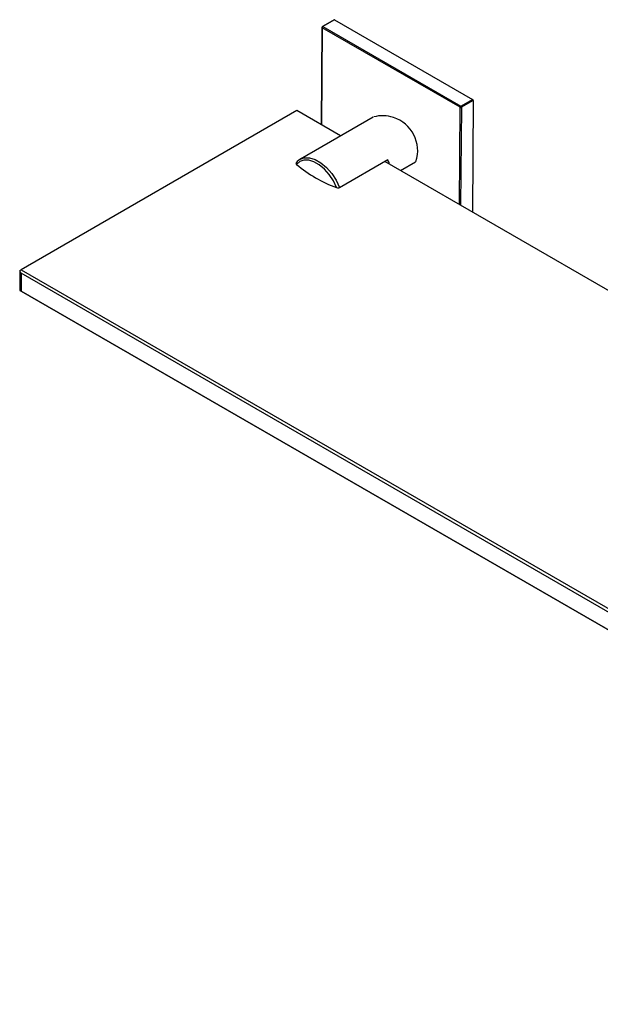
# Model space of a CAD drawing. Units: millimetres. Extents: x 46 to 158, y -96 to 9.
# Drawn here: x 98 to 120, y -96 to -58 of the extents above; entities that cross this region are included whole.
import ezdxf

# ---------------------------------------------------------------- set-up
doc = ezdxf.new("R2010")
doc.units = ezdxf.units.MM
doc.header["$MEASUREMENT"] = 0
doc.layers.get('0').update_dxf_attribs({"lineweight": 0})
doc.layers.add('CAPA_BASE', color=7, linetype='Continuous', lineweight=0)

msp = doc.modelspace()

# ---------------------------------------------------------------- linework, layer by layer
at = {"color": 18, "lineweight": 25, "true_color": 0x000000}
for p, q in [((110.185, -58.341), (109.738, -58.604)), ((110.202, -58.343), (109.755, -58.605)), ((110.202, -58.343), (115.492, -61.397)), ((109.721, -58.632), (109.693, -62.364)), ((115.014, -61.696), (109.731, -58.646)), ((109.755, -58.605), (115.038, -61.655)), ((115.038, -61.655), (115.492, -61.397)), ((115.516, -61.438), (115.061, -61.696)), ((115.516, -61.438), (115.484, -65.707)), ((108.754, -61.822), (98.196, -67.917)), ((110.437, -62.794), (108.754, -61.822)), ((111.684, -62.074), (108.901, -63.68)), ((108.901, -63.68), (108.984, -63.643)), ((110.394, -64.769), (112.245, -63.7)), ((152.551, -87.105), (112.127, -63.769)), ((98.147, -67.945), (98.196, -67.917)), ((98.147, -67.945), (98.147, -68.711)), ((98.196, -67.917), (145.53, -95.242)), ((145.411, -95.31), (98.196, -68.054)), ((98.196, -68.054), (98.196, -68.739)), ((98.147, -68.711), (98.196, -68.739)), ((98.196, -68.739), (145.411, -95.995)), ((145.53, -96.064), (98.196, -68.739))]:
    msp.add_line(p, q, dxfattribs=at)
at = {"color": 8, "lineweight": 25, "true_color": 0x808080}
for p, q in [((109.731, -58.646), (109.703, -62.37)), ((114.986, -65.419), (115.014, -61.696)), ((115.061, -61.696), (115.033, -65.447)), ((112.728, -64.116), (113.298, -63.787))]:
    msp.add_line(p, q, dxfattribs=at)
at = {"color": 18, "lineweight": 25, "true_color": 0x000000}
for points in [[(110.283, -64.772), (110.157, -64.514), (109.998, -64.275), (109.815, -64.066), (109.616, -63.898), (109.412, -63.78), (109.213, -63.718), (109.03, -63.716), (108.871, -63.772), (108.745, -63.884)], [(98.196, -68.739), (98.175, -68.727), (98.16, -68.718), (98.15, -68.712), (98.147, -68.711)]]:
    msp.add_lwpolyline(points, dxfattribs=at)
at = {"color": 8, "lineweight": 25, "true_color": 0x808080}
msp.add_lwpolyline([(108.984, -63.643), (109.05, -63.626), (109.247, -63.626), (109.462, -63.691), (109.682, -63.818), (109.896, -64), (110.093, -64.228), (110.262, -64.489), (110.394, -64.769)], dxfattribs=at)
at = {"color": 18, "lineweight": 25, "true_color": 0x000000}
for points in [[(110.202, -58.343), (110.197, -58.339), (110.19, -58.338), (110.185, -58.341)], [(109.738, -58.604), (109.727, -58.61), (109.721, -58.621), (109.721, -58.632)], [(109.755, -58.605), (109.74, -58.614), (109.732, -58.629), (109.731, -58.646)], [(115.516, -61.438), (115.515, -61.421), (115.507, -61.406), (115.492, -61.397)], [(115.038, -61.655), (115.024, -61.664), (115.015, -61.679), (115.014, -61.696)], [(115.014, -61.696), (115.029, -61.704), (115.046, -61.704), (115.061, -61.696)], [(115.061, -61.696), (115.06, -61.68), (115.052, -61.664), (115.038, -61.655)], [(108.995, -63.639), (108.881, -63.669), (108.784, -63.743), (108.726, -63.845)], [(112.303, -63.871), (112.286, -63.813), (112.267, -63.756), (112.245, -63.7)], [(108.745, -63.884), (109.202, -64.268), (109.722, -64.569), (110.283, -64.772)], [(110.283, -64.772), (110.319, -64.787), (110.359, -64.786), (110.394, -64.769)], [(98.147, -67.945), (98.143, -67.988), (98.162, -68.029), (98.196, -68.054)]]:
    msp.add_open_spline(points, degree=3, dxfattribs=at)
at = {"color": 8, "lineweight": 25, "true_color": 0x808080}
for points in [[(109.721, -58.632), (109.721, -58.638), (109.725, -58.644), (109.731, -58.646)], [(109.755, -58.605), (109.75, -58.602), (109.743, -58.601), (109.738, -58.604)]]:
    msp.add_open_spline(points, degree=3, dxfattribs=at)
at = {"color": 18, "lineweight": 25, "true_color": 0x000000}
msp.add_open_spline([(108.75, -63.82), (108.732, -63.829), (108.723, -63.85), (108.732, -63.868), (108.735, -63.875), (108.739, -63.88), (108.745, -63.884)], degree=3, knots=[0, 0, 0, 0, 1, 1, 1, 2, 2, 2, 2], dxfattribs=at)
at = {"layer": 'CAPA_BASE', "color": 18, "lineweight": 25, "true_color": 0x000000}
msp.add_open_spline([(113.322, -63.774), (113.549, -63.069), (113.162, -62.312), (112.457, -62.084), (112.212, -62.005), (111.95, -61.998), (111.702, -62.064)], degree=3, knots=[0, 0, 0, 0, 1, 1, 1, 2, 2, 2, 2], dxfattribs=at)

doc.saveas('drawing.dxf')
